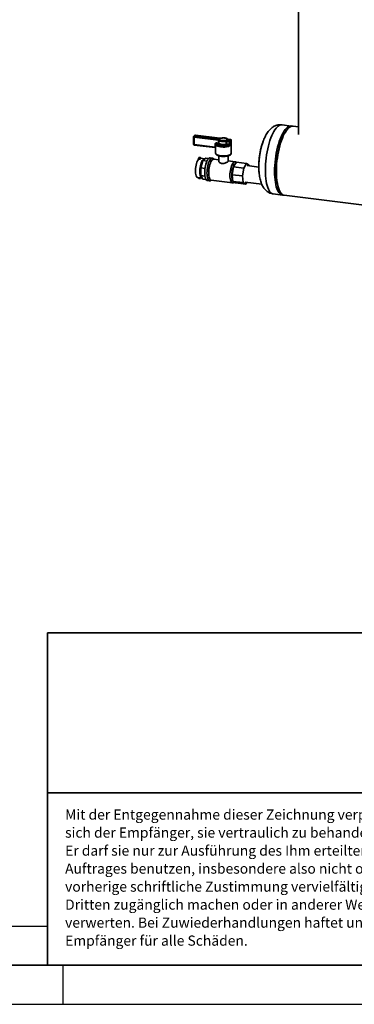
# Paper-space layout 'Blatt1' of a CAD drawing. Units: millimetres. Extents: x 0 to 5940, y 0 to 4200.
# Drawn here: x 3985 to 4412, y 0 to 1258 of the extents above; entities that cross this region are included whole.
import ezdxf

# ---------------------------------------------------------------- set-up
doc = ezdxf.new("R2010")
doc.units = ezdxf.units.MM
for name, color, linetype in [('1', 7, 'Continuous'), ('61', 7, 'Continuous'), ('62', 7, 'Continuous')]:
    doc.layers.add(name, color=color, linetype=linetype)
doc.styles.add('SLDTEXTSTYLE1', font='TXT', dxfattribs={"width": 0.75})

# ---------------------------------------------------------------- blocks, each defined once
blk = doc.blocks.new('SW_NOTE_4')
at = {"layer": '1', "color": 0, "ltscale": 10, "char_height": 13, "attachment_point": 1, "style": 'SLDTEXTSTYLE1'}
for s, insert in [('Mit der Entgegennahme dieser Zeichnung verpflichtet', (0, 16.8)), ('sich der Empfänger, sie vertraulich zu behandeln.', (0, -6.2)), ('Er darf sie nur zur Ausführung des Ihm erteilten', (0, -29.2)), ('Auftrages benutzen, insbesondere also nicht ohne', (0, -52.2)), ('vorherige schriftliche Zustimmung vervielfältigen,', (0, -75.2)), ('Dritten zugänglich machen oder in anderer Weise', (0, -98.2)), ('verwerten. Bei Zuwiederhandlungen haftet uns der', (0, -121.2)), ('Empfänger für alle Schäden.', (0, -144.2))]:
    blk.add_mtext(s, dxfattribs=dict(at, insert=insert))

psp = doc.layouts.new('Blatt1')

# ---------------------------------------------------------------- linework, layer by layer
at = {"color": 7, "linetype": 'Continuous', "lineweight": 35, "ltscale": 10}
for p, q in [((4340.65, 1319.35), (4340.65, 1111.16)), ((4331.5, 1121.96), (4319.72, 1123.45)), ((4340.65, 1120.81), (4333.75, 1121.68)), ((4206.75, 1108.07), (4206.75, 1098.64)), ((4208.5, 1110.06), (4207.09, 1108.82)), ((4238.5, 1103.84), (4207.4, 1107.75)), ((4207.4, 1107.75), (4207.4, 1098.33)), ((4209.16, 1110.26), (4207.75, 1109.01)), ((4207.75, 1109.01), (4238.86, 1105.09)), ((4240.27, 1106.34), (4209.16, 1110.26)), ((4240.4, 1106.39), (4209.29, 1110.31)), ((4207.4, 1098.33), (4234.29, 1094.94)), ((4207.63, 1097.65), (4234.14, 1094.31)), ((4234.29, 1094.94), (4234.29, 1098.71)), ((4234.94, 1098.4), (4234.94, 1094.63)), ((4238.15, 1098.81), (4235.98, 1099.08)), ((4236.34, 1100.34), (4238.5, 1100.06)), ((4238.5, 1100.06), (4238.5, 1103.84)), ((4239.12, 1103.61), (4239.12, 1099.83)), ((4248.33, 1098.67), (4248.33, 1102.44)), ((4251.07, 1097.18), (4248.9, 1097.46)), ((4252.09, 1102.12), (4249.25, 1102.48)), ((4249.25, 1102.48), (4249.25, 1098.71)), ((4249.25, 1098.71), (4252.09, 1098.35)), ((4249.61, 1103.74), (4252.44, 1103.38)), ((4253.85, 1104.63), (4251.02, 1104.98)), ((4253.98, 1104.68), (4251.14, 1105.03)), ((4252.09, 1098.35), (4252.09, 1102.12)), ((4253.27, 1102.25), (4253.27, 1098.48)), ((4254.85, 1103.68), (4254.84, 1103.64)), ((4254.84, 1099.87), (4254.84, 1103.64)), ((4254.85, 1099.91), (4254.84, 1099.87)), ((4254.85, 1099.91), (4254.85, 1103.68)), ((4254.94, 1087.12), (4254.94, 1098.63)), ((4295.66, 1102.53), (4295.47, 1101.98)), ((4215.63, 1081.7), (4213.76, 1081.94)), ((4234.94, 1094.05), (4234.94, 1087.12)), ((4238.94, 1083.86), (4238.94, 1077.04)), ((4250.94, 1077.06), (4250.94, 1083.85)), ((4215.03, 1080.08), (4213.16, 1080.31)), ((4213.16, 1079.78), (4213.16, 1080.31)), ((4213.16, 1079.78), (4215.03, 1079.54)), ((4215.03, 1079.54), (4215.03, 1080.08)), ((4215.92, 1080.32), (4215.92, 1080.85)), ((4220.78, 1080.14), (4215.92, 1080.75)), ((4216.16, 1068.55), (4218.77, 1077.82)), ((4218.77, 1077.82), (4222.46, 1081.08)), ((4218.77, 1077.82), (4223.92, 1077.17)), ((4222.46, 1081.08), (4226.17, 1080.61)), ((4230.87, 1081.03), (4228.06, 1081.39)), ((4233.05, 1079.6), (4231.82, 1080.6)), ((4238.94, 1078.86), (4232.59, 1079.66)), ((4259.66, 1076.25), (4250.94, 1077.35)), ((4257.87, 1069.88), (4256.98, 1064.84)), ((4259.64, 1072.77), (4257.87, 1069.88)), ((4257.87, 1069.88), (4270.97, 1068.23)), ((4261.4, 1075.65), (4259.64, 1072.77)), ((4261.4, 1075.65), (4274.49, 1074)), ((4274.49, 1074), (4270.97, 1068.23)), ((4277.69, 1072.06), (4274.49, 1074)), ((4290.07, 1069.54), (4275.27, 1071.41)), ((4277.8, 1071.09), (4277.69, 1072.06)), ((4216.16, 1068.55), (4221.44, 1067.89)), ((4216.16, 1058.7), (4216.16, 1068.55)), ((4216.16, 1058.7), (4221.33, 1058.05)), ((4218.77, 1054.04), (4216.16, 1058.7)), ((4256.98, 1064.84), (4256.09, 1059.79)), ((4256.09, 1059.79), (4269.19, 1058.14)), ((4256.09, 1059.79), (4256.59, 1055.53)), ((4270.97, 1068.23), (4269.19, 1058.14)), ((4269.19, 1058.14), (4270.18, 1049.62)), ((4212.04, 1056.04), (4217.65, 1055.33)), ((4213.16, 1055.9), (4213.16, 1055.8)), ((4215.03, 1055.56), (4213.16, 1055.8)), ((4213.45, 1054.95), (4215.32, 1054.71)), ((4215.03, 1055.67), (4215.03, 1055.56)), ((4218.77, 1054.04), (4222.76, 1053.54)), ((4224.4, 1052.32), (4227.21, 1051.96)), ((4228.23, 1052.15), (4229.67, 1052.81)), ((4229.21, 1052.87), (4256.28, 1049.46)), ((4256.59, 1055.53), (4257.09, 1051.27)), ((4257.09, 1051.27), (4270.18, 1049.62)), ((4257.09, 1051.27), (4258.69, 1050.3)), ((4258.34, 1050.21), (4258.97, 1050.13)), ((4258.69, 1050.3), (4260.28, 1049.33)), ((4260.28, 1049.33), (4273.38, 1047.68)), ((4270.18, 1049.62), (4273.38, 1047.68)), ((4272.61, 1050.28), (4293.79, 1047.61)), ((4273.38, 1047.68), (4274.8, 1050)), ((4308.6, 1035.24), (4320.39, 1033.76)), ((4322.63, 1033.48), (4543.92, 1005.6)), ((4020, 474.54), (5890, 474.54))]:
    psp.add_line(p, q, dxfattribs=at)
at = {"color": 7, "linetype": 'Continuous', "lineweight": 35, "ltscale": 10, "flags": 128}
for points in [[(4319.72, 1123.45), (4319.02, 1123.48), (4317.66, 1123.29), (4316.27, 1122.73), (4314.86, 1121.83), (4313.45, 1120.59), (4312.05, 1119.01), (4310.66, 1117.12), (4309.3, 1114.92), (4307.98, 1112.43), (4306.71, 1109.68), (4305.5, 1106.69), (4304.36, 1103.47), (4303.3, 1100.06), (4302.32, 1096.48), (4301.45, 1092.77), (4300.67, 1088.94), (4300, 1085.04), (4299.45, 1081.09), (4299.01, 1077.13), (4298.7, 1073.19), (4298.51, 1069.3), (4298.44, 1065.49), (4298.51, 1061.78), (4298.7, 1058.23), (4299.01, 1054.84), (4299.45, 1051.64), (4300, 1048.67), (4300.67, 1045.95), (4301.45, 1043.5), (4302.32, 1041.34), (4303.3, 1039.48), (4304.36, 1037.94), (4305.5, 1036.73), (4306.71, 1035.87), (4307.98, 1035.36), (4308.6, 1035.24)], [(4332.61, 1121.69), (4332.12, 1121.84), (4330.8, 1122), (4329.44, 1121.8), (4328.05, 1121.25), (4326.65, 1120.35), (4325.24, 1119.1), (4323.84, 1117.53), (4322.45, 1115.63), (4321.09, 1113.43), (4319.77, 1110.95), (4318.5, 1108.2), (4317.29, 1105.2), (4316.15, 1101.98), (4315.09, 1098.57), (4314.11, 1095), (4313.23, 1091.28), (4312.45, 1087.46), (4311.79, 1083.56), (4311.23, 1079.61), (4310.8, 1075.65), (4310.48, 1071.71), (4310.29, 1067.81), (4310.23, 1064), (4310.29, 1060.3), (4310.48, 1056.74), (4310.8, 1053.35), (4311.23, 1050.16), (4311.79, 1047.19), (4312.45, 1044.47), (4313.23, 1042.01), (4314.11, 1039.85), (4315.09, 1037.99), (4316.15, 1036.45), (4317.29, 1035.25), (4318.5, 1034.39), (4319.77, 1033.88), (4321.09, 1033.72), (4321.53, 1033.75)], [(4322.63, 1033.48), (4321.37, 1033.81), (4320.13, 1034.49), (4318.95, 1035.53), (4317.85, 1036.9), (4316.83, 1038.6), (4315.9, 1040.61), (4315.08, 1042.92), (4314.35, 1045.51), (4313.74, 1048.36), (4313.24, 1051.45), (4312.87, 1054.74), (4312.62, 1058.22), (4312.49, 1061.85), (4312.49, 1065.61), (4312.62, 1069.47), (4312.87, 1073.39), (4313.24, 1077.35), (4313.74, 1081.3), (4314.35, 1085.23), (4315.08, 1089.1), (4315.9, 1092.87), (4316.83, 1096.52), (4317.85, 1100.02), (4318.95, 1103.34), (4320.13, 1106.44), (4321.37, 1109.32), (4322.67, 1111.94), (4324.01, 1114.29), (4325.38, 1116.34), (4326.78, 1118.07), (4328.19, 1119.49), (4329.6, 1120.56), (4331, 1121.29), (4332.37, 1121.66), (4333.71, 1121.68), (4333.75, 1121.68)], [(4206.75, 1108.07), (4206.75, 1108.06), (4206.78, 1107.99), (4206.84, 1107.93), (4206.94, 1107.87), (4207.07, 1107.82), (4207.22, 1107.78), (4207.4, 1107.75)], [(4209.29, 1110.31), (4209.23, 1110.3), (4209.16, 1110.26)], [(4321.4, 1109.38), (4320.96, 1108.48), (4319.75, 1105.74), (4318.6, 1102.76), (4317.52, 1099.57), (4316.52, 1096.21), (4315.61, 1092.69), (4314.8, 1089.04), (4314.09, 1085.3), (4313.49, 1081.5), (4313, 1077.67), (4312.63, 1073.83), (4312.39, 1070.03), (4312.26, 1066.29), (4312.26, 1062.65), (4312.39, 1059.13), (4312.63, 1055.77), (4313, 1052.59), (4313.49, 1049.61), (4313.72, 1048.45)], [(4206.75, 1098.64), (4206.75, 1098.63), (4206.78, 1098.56), (4206.84, 1098.5), (4206.94, 1098.44), (4207.07, 1098.4), (4207.22, 1098.36), (4207.4, 1098.33)], [(4207.4, 1098.33), (4207.4, 1098.15), (4207.42, 1097.99), (4207.46, 1097.86), (4207.5, 1097.75), (4207.55, 1097.68), (4207.62, 1097.65), (4207.63, 1097.65)], [(4234.94, 1098.4), (4234.93, 1098.45), (4234.89, 1098.5), (4234.84, 1098.55), (4234.76, 1098.59), (4234.66, 1098.63), (4234.55, 1098.66), (4234.43, 1098.69), (4234.29, 1098.71)], [(4234.94, 1094.63), (4234.93, 1094.68), (4234.89, 1094.73), (4234.84, 1094.77), (4234.76, 1094.82), (4234.66, 1094.86), (4234.55, 1094.89), (4234.43, 1094.92), (4234.29, 1094.94)], [(4251.75, 1096), (4250.22, 1095.61), (4248.5, 1095.32), (4246.65, 1095.15), (4244.73, 1095.1), (4242.82, 1095.18), (4240.99, 1095.37), (4239.31, 1095.68), (4237.83, 1096.09), (4236.62, 1096.59), (4235.71, 1097.15), (4235.14, 1097.76), (4234.94, 1098.4)], [(4235.98, 1099.08), (4236.34, 1098.49), (4237.05, 1097.93), (4238.08, 1097.44), (4239.39, 1097.02), (4240.92, 1096.69), (4242.62, 1096.48), (4244.41, 1096.39), (4246.22, 1096.41), (4247.98, 1096.56), (4249.62, 1096.82), (4251.07, 1097.18)], [(4248.9, 1097.46), (4247.41, 1097.2), (4245.78, 1097.06), (4244.1, 1097.06), (4242.46, 1097.2), (4240.97, 1097.46), (4239.71, 1097.83), (4238.75, 1098.29), (4238.15, 1098.81)], [(4248.33, 1102.44), (4247.06, 1102.22), (4245.66, 1102.11), (4244.22, 1102.11), (4242.82, 1102.22), (4241.54, 1102.45), (4240.46, 1102.76), (4239.64, 1103.16), (4239.12, 1103.61)], [(4239.12, 1099.83), (4239.64, 1099.39), (4240.46, 1098.99), (4241.54, 1098.67), (4242.82, 1098.45), (4244.22, 1098.34), (4245.66, 1098.34), (4247.06, 1098.45), (4248.33, 1098.67)], [(4240.09, 1104.63), (4240.52, 1104.26), (4241.21, 1103.93), (4242.11, 1103.66), (4243.17, 1103.48), (4244.34, 1103.38), (4245.54, 1103.38), (4246.7, 1103.48), (4247.77, 1103.66)], [(4240.4, 1106.39), (4240.34, 1106.38), (4240.27, 1106.34)], [(4249.79, 1105.44), (4249.36, 1105.82), (4248.67, 1106.15), (4247.77, 1106.41), (4246.71, 1106.6), (4245.54, 1106.69), (4244.34, 1106.69), (4243.18, 1106.6), (4242.11, 1106.41)], [(4251.02, 1104.98), (4251.09, 1105.03), (4251.14, 1105.03)], [(4253.85, 1104.63), (4253.92, 1104.67), (4253.98, 1104.68)], [(4213.16, 1080.31), (4213.19, 1080.79), (4213.29, 1081.26), (4213.43, 1081.64), (4213.6, 1081.88), (4213.76, 1081.94)], [(4215.03, 1080.08), (4215.07, 1080.56), (4215.16, 1081.02), (4215.3, 1081.4), (4215.47, 1081.64), (4215.64, 1081.7), (4215.79, 1081.57), (4215.88, 1081.28), (4215.92, 1080.85)], [(4234.94, 1087.12), (4234.96, 1086.9), (4235.27, 1086.27), (4235.93, 1085.68), (4236.91, 1085.14), (4238.18, 1084.67), (4239.7, 1084.28), (4241.4, 1084.01)], [(4241.4, 1084.01), (4243.24, 1083.84), (4245.13, 1083.79), (4247.02, 1083.86), (4248.84, 1084.05), (4250.51, 1084.35), (4251.98, 1084.76), (4253.2, 1085.24), (4254.11, 1085.8), (4254.7, 1086.4), (4254.93, 1087.03), (4254.94, 1087.12)], [(4213.16, 1079.78), (4212.41, 1078.74), (4211.7, 1077.39), (4211.04, 1075.78), (4210.46, 1073.95), (4209.97, 1071.95), (4209.59, 1069.85), (4209.33, 1067.7), (4209.2, 1065.58), (4209.2, 1063.54), (4209.33, 1061.65), (4209.59, 1059.97), (4209.97, 1058.53), (4210.46, 1057.39), (4211.04, 1056.58), (4211.7, 1056.13), (4212.04, 1056.04)], [(4221.24, 1080), (4220.86, 1080.13), (4220.15, 1080.08), (4219.4, 1079.68), (4218.65, 1078.93), (4217.92, 1077.86), (4217.23, 1076.51), (4216.59, 1074.89), (4216.02, 1073.08), (4215.55, 1071.11), (4215.19, 1069.04), (4214.94, 1066.93), (4214.81, 1064.85), (4214.81, 1062.85), (4214.94, 1061), (4215.19, 1059.33), (4215.55, 1057.91), (4216.02, 1056.77), (4216.59, 1055.94), (4217.23, 1055.46), (4217.92, 1055.33), (4218.04, 1055.34)], [(4218.62, 1077.22), (4218.17, 1076.57), (4217.52, 1075.32), (4216.92, 1073.8), (4216.41, 1072.09), (4215.98, 1070.22), (4215.67, 1068.27), (4215.48, 1066.3), (4215.41, 1064.38), (4215.48, 1062.58), (4215.67, 1060.95), (4215.98, 1059.55), (4216.16, 1059.01)], [(4228.06, 1081.39), (4227.83, 1081.4), (4227.04, 1081.21), (4226.23, 1080.67), (4225.42, 1079.78), (4224.63, 1078.58), (4223.88, 1077.09), (4223.19, 1075.34), (4222.57, 1073.39), (4222.04, 1071.28), (4221.62, 1069.05), (4221.3, 1066.78), (4221.11, 1064.5), (4221.05, 1062.29), (4221.11, 1060.18), (4221.3, 1058.24), (4221.62, 1056.51), (4222.04, 1055.04), (4222.57, 1053.86), (4223.19, 1052.99), (4223.88, 1052.47), (4224.4, 1052.32)], [(4231.82, 1080.6), (4231.39, 1080.88), (4230.64, 1081.05), (4229.85, 1080.86), (4229.04, 1080.31), (4228.23, 1079.43), (4227.44, 1078.22), (4226.69, 1076.73), (4225.99, 1074.99), (4225.37, 1073.04), (4224.85, 1070.92), (4224.42, 1068.7), (4224.11, 1066.42), (4223.92, 1064.15), (4223.86, 1061.93), (4223.92, 1059.83), (4224.11, 1057.89), (4224.42, 1056.16), (4224.85, 1054.69), (4225.37, 1053.5), (4225.99, 1052.64), (4226.69, 1052.12), (4227.44, 1051.95), (4228.23, 1052.14), (4228.23, 1052.15)], [(4232.59, 1079.66), (4232.07, 1079.64), (4231.29, 1079.3), (4230.51, 1078.6), (4229.73, 1077.57), (4228.98, 1076.23), (4228.29, 1074.62), (4227.67, 1072.78), (4227.13, 1070.76), (4226.7, 1068.62), (4226.39, 1066.42), (4226.19, 1064.21), (4226.13, 1062.06), (4226.19, 1060.02), (4226.39, 1058.15), (4226.7, 1056.5), (4227.13, 1055.13), (4227.67, 1054.05), (4228.29, 1053.31), (4228.98, 1052.92), (4229.21, 1052.87)], [(4256.29, 1049.46), (4256.05, 1049.51), (4255.36, 1049.9), (4254.74, 1050.64), (4254.2, 1051.71), (4253.77, 1053.09), (4253.45, 1054.74), (4253.26, 1056.61), (4253.2, 1058.65), (4253.26, 1060.8), (4253.45, 1063.01), (4253.77, 1065.21), (4254.2, 1067.35), (4254.74, 1069.37), (4255.36, 1071.21), (4256.05, 1072.82), (4256.8, 1074.16), (4257.57, 1075.19), (4258.36, 1075.89), (4259.14, 1076.23), (4259.68, 1076.25)], [(4260.99, 1074.99), (4260.84, 1074.95), (4260.09, 1074.55), (4259.34, 1073.8), (4258.61, 1072.74), (4257.92, 1071.38), (4257.28, 1069.77), (4256.71, 1067.95), (4256.24, 1065.98), (4255.88, 1063.91), (4255.63, 1061.81), (4255.5, 1059.73), (4255.5, 1057.73), (4255.63, 1055.87), (4255.88, 1054.2), (4256.24, 1052.78), (4256.71, 1051.64), (4257.28, 1050.82), (4257.92, 1050.33), (4258.34, 1050.21)], [(4290.32, 1063.56), (4290.37, 1062.79), (4290.49, 1061.53)], [(4213.45, 1054.95), (4213.43, 1054.95), (4213.29, 1055.08), (4213.19, 1055.38), (4213.16, 1055.8)], [(4215.83, 1055.56), (4215.79, 1055.39), (4215.64, 1055.01), (4215.47, 1054.77), (4215.3, 1054.71), (4215.16, 1054.84), (4215.07, 1055.14), (4215.03, 1055.56)]]:
    psp.add_lwpolyline(points, dxfattribs=at)
at = {"color": 7, "linetype": 'Continuous', "lineweight": 35, "ltscale": 100}
for centre, radius, start, end in [((4207.75, 1108.07), 1, 131.40962, 180), ((4207.63, 1108.18), 0.834, 81.84159, 130.66121), ((4209.36, 1107.88), 1.97, 144.93094, 183.59311), ((4209.16, 1109.31), 1, 82.81924, 131.40962), ((4209.05, 1109.43), 0.834, 81.84159, 130.66121), ((4207.75, 1098.64), 1, 180, 262.81924), ((4234.37, 1100.21), 1.97, 324.93094, 3.59311), ((4236.54, 1099.94), 1.97, 324.93094, 3.59311), ((4238.06, 1099.86), 1.06, 274.7264, 358.41), ((4240.47, 1103.96), 1.97, 144.93094, 183.59311), ((4238.48, 1102.84), 0.999, 50.28317, 88.71926), ((4238.48, 1099.07), 0.999, 50.28317, 88.71926), ((4238.81, 1103.09), 2, 50.28317, 88.71926), ((4240.18, 1103.58), 1.06, 94.7264, 178.41), ((4240.97, 1111.83), 5.54, 262.73675, 281.86302), ((4241.96, 1106.13), 0.325, 61.54115, 102.0928), ((4248.91, 1098.24), 5.54, 82.73675, 101.86302), ((4246.92, 1102.53), 1.42, 356.60795, 53.22165), ((4248.9, 1099.74), 2.77, 82.73675, 101.86302), ((4248.9, 1095.96), 2.77, 82.73675, 101.86302), ((4249.75, 1098.59), 1.42, 176.60795, 233.22165), ((4247.29, 1098.59), 1.97, 324.93094, 3.59311), ((4251.22, 1102.6), 1.97, 144.93094, 183.59311), ((4249.88, 1104.55), 0.897, 38.10234, 95.82562), ((4251.06, 1106.98), 2, 230.28317, 268.71926), ((4250.47, 1096.05), 1.28, 357.5292, 62.14613), ((4254.05, 1102.25), 1.97, 144.93094, 183.59311), ((4252.44, 1104.42), 2.32, 261.24081, 291.0313), ((4252.44, 1100.65), 2.32, 261.24081, 291.0313), ((4251.38, 1106), 2.83, 291.95656, 330.86268), ((4252.11, 1102.26), 1.16, 359.45997, 73.50844), ((4252.1, 1105.17), 3.15, 291.95656, 330.86268), ((4253.82, 1103.6), 1.02, 1.84295, 88.28265), ((4253.85, 1103.68), 1, 0, 82.81924), ((4391.2, 1069.59), 101.07, 161.30711, 183.41964), ((4218.04, 1077.02), 3.93, 122.78301, 140.03623)]:
    psp.add_arc(centre, radius, start, end, dxfattribs=at)
at = {"color": 7, "linetype": 'Continuous', "lineweight": 35, "ltscale": 10}
for points, knots in [([(4319.72, 1123.43), (4319.64, 1123.45), (4318.82, 1123.6), (4317.22, 1123.6), (4315, 1123.41), (4312.86, 1122.91), (4310.82, 1122.16), (4308.88, 1121.17), (4307.03, 1119.95), (4305.27, 1118.49), (4303.56, 1116.76), (4301.9, 1114.72), (4300.27, 1112.33), (4298.72, 1109.62), (4297.3, 1106.65), (4296.22, 1104.08), (4295.65, 1102.45), (4295.47, 1101.93)], [0, 0, 0, 0, 0.0063308, 0.0679256, 0.1285219, 0.1887259, 0.2492686, 0.3109975, 0.3749546, 0.4424502, 0.5150758, 0.5944638, 0.681334, 0.7737501, 0.8667191, 0.9573393, 1, 1, 1, 1]), ([(4234.29, 1094.94), (4234.29, 1094.84), (4234.28, 1094.64), (4234.23, 1094.44), (4234.17, 1094.32), (4234.15, 1094.32), (4234.14, 1094.32)], [0, 0, 0, 0, 0.2510161, 0.510303, 0.78788, 1, 1, 1, 1]), ([(4234.14, 1094.3), (4234.16, 1094.3), (4234.3, 1094.3), (4234.53, 1094.18), (4234.76, 1093.99), (4234.88, 1093.79), (4234.93, 1093.65), (4234.95, 1093.58), (4234.95, 1093.57), (4234.95, 1093.57)], [0, 0, 0, 0, 0.0437581, 0.3041635, 0.5066517, 0.6734461, 0.8056059, 0.9085714, 1, 1, 1, 1]), ([(4236.34, 1100.34), (4236.13, 1100.35), (4235.7, 1100.37), (4235.12, 1100.17), (4234.66, 1099.8), (4234.35, 1099.3), (4234.31, 1098.91), (4234.29, 1098.71)], [0, 0, 0, 0, 0.2022858, 0.4137948, 0.6123802, 0.806103, 1, 1, 1, 1]), ([(4234.94, 1098.4), (4234.95, 1098.5), (4234.97, 1098.7), (4235.13, 1098.93), (4235.37, 1099.09), (4235.66, 1099.15), (4235.88, 1099.1), (4235.98, 1099.08)], [0, 0, 0, 0, 0.17550537, 0.3566914, 0.55273438, 0.7750182, 1, 1, 1, 1]), ([(4234.94, 1093.89), (4234.94, 1093.95), (4234.94, 1094.15), (4234.94, 1094.43), (4234.94, 1094.63)], [0, 0, 0, 0, 0.28400302, 1, 1, 1, 1]), ([(4241.89, 1106.44), (4241.8, 1106.43), (4241.59, 1106.38), (4241.15, 1106.35), (4240.72, 1106.35), (4240.48, 1106.38), (4240.4, 1106.39)], [0, 0, 0, 0, 0.2103487, 0.5077124, 0.8329634, 1, 1, 1, 1]), ([(4250.59, 1105.1), (4250.47, 1105.23), (4250.18, 1105.56), (4249.53, 1105.95), (4248.58, 1106.32), (4247.39, 1106.59), (4246.08, 1106.74), (4244.72, 1106.78), (4243.41, 1106.7), (4242.47, 1106.57), (4242, 1106.47), (4241.89, 1106.44)], [0, 0, 0, 0, 0.0744927, 0.1887359, 0.3224049, 0.4563715, 0.586076, 0.7139268, 0.8414602, 0.9637248, 1, 1, 1, 1]), ([(4251.14, 1105.03), (4251.05, 1105.05), (4250.84, 1105.08), (4250.61, 1105.14), (4250.5, 1105.19), (4250.5, 1105.19), (4250.5, 1105.19)], [0, 0, 0, 0, 0.2847546, 0.611233, 0.8665948, 1, 1, 1, 1]), ([(4252.09, 1098.35), (4252.08, 1098.25), (4252.06, 1098.03), (4251.93, 1097.71), (4251.7, 1097.44), (4251.4, 1097.26), (4251.18, 1097.21), (4251.07, 1097.18)], [0, 0, 0, 0, 0.18576294, 0.37518293, 0.57383443, 0.79052219, 1, 1, 1, 1]), ([(4251.75, 1096), (4251.91, 1096.06), (4252.24, 1096.2), (4252.68, 1096.61), (4253.02, 1097.17), (4253.23, 1097.83), (4253.26, 1098.27), (4253.27, 1098.48)], [0, 0, 0, 0, 0.1951644, 0.4084764, 0.612013, 0.808281, 1, 1, 1, 1]), ([(4254.84, 1099.87), (4254.85, 1099.75), (4254.85, 1099.42), (4254.88, 1098.98), (4254.93, 1098.66), (4254.93, 1098.64), (4254.93, 1098.63)], [0, 0, 0, 0, 0.1599262, 0.4393393, 0.7417933, 1, 1, 1, 1]), ([(4295.68, 1102.48), (4295.46, 1101.9), (4294.67, 1099.81), (4293.55, 1096.13), (4292.32, 1091.39), (4291.33, 1086.44), (4290.59, 1081.26), (4290.13, 1076.02), (4289.99, 1070.8), (4290.09, 1066.03), (4290.37, 1062.98), (4290.5, 1061.61)], [0, 0, 0, 0, 0.0452233, 0.1606085, 0.2780267, 0.3987089, 0.5241333, 0.6558021, 0.7786038, 0.9008091, 1, 1, 1, 1]), ([(4234.98, 1087.06), (4234.98, 1086.9), (4234.98, 1086.47), (4235.33, 1085.84), (4235.91, 1085.22), (4236.75, 1084.66), (4237.88, 1084.15), (4239.27, 1083.74), (4240.51, 1083.48), (4241.28, 1083.37), (4241.49, 1083.35)], [0, 0, 0, 0, 0.0748533, 0.1939447, 0.3196578, 0.4648148, 0.6250548, 0.7842532, 0.94027, 1, 1, 1, 1]), ([(4241.78, 1083.31), (4242.02, 1083.28), (4242.81, 1083.19), (4244.23, 1083.12), (4245.66, 1083.11), (4246.48, 1083.18), (4246.73, 1083.19)], [0, 0, 0, 0, 0.1525999, 0.5004716, 0.8479241, 1, 1, 1, 1]), ([(4246.73, 1083.19), (4247.05, 1083.21), (4247.95, 1083.27), (4249.34, 1083.47), (4250.85, 1083.8), (4252.18, 1084.23), (4253.32, 1084.76), (4254.16, 1085.38), (4254.69, 1086.08), (4254.95, 1086.67), (4254.91, 1087.01), (4254.9, 1087.09)], [0, 0, 0, 0, 0.0743602, 0.2068938, 0.3402431, 0.4751269, 0.6127573, 0.7549748, 0.8668207, 0.9679004, 1, 1, 1, 1]), ([(4239.01, 1077.04), (4238.99, 1076.93), (4238.93, 1076.52), (4239.47, 1075.65), (4240.6, 1074.67), (4241.89, 1074.16), (4242.67, 1074.05), (4242.82, 1074.03)], [0, 0, 0, 0, 0.1046047, 0.3679867, 0.6521206, 0.9367174, 1, 1, 1, 1]), ([(4242.82, 1074.03), (4243.43, 1074), (4244.67, 1073.94), (4246.59, 1074.42), (4248.4, 1075.14), (4249.87, 1075.97), (4250.79, 1076.66), (4250.88, 1076.93), (4250.92, 1077.06)], [0, 0, 0, 0, 0.1628192, 0.3252214, 0.4981003, 0.6795621, 0.8503572, 1, 1, 1, 1]), ([(4261.36, 1075.59), (4261.11, 1075.75), (4260.61, 1076.07), (4260.01, 1076.17), (4259.71, 1076.22)], [0, 0, 0, 0, 0.5030458, 1, 1, 1, 1]), ([(4290.32, 1063.66), (4290.35, 1063.22), (4290.44, 1061.65), (4290.76, 1059.03), (4291.28, 1055.8), (4292, 1052.64), (4292.91, 1049.66), (4294, 1046.96), (4295.23, 1044.6), (4296.59, 1042.54), (4298.07, 1040.74), (4299.69, 1039.19), (4301.45, 1037.86), (4303.34, 1036.77), (4305.41, 1035.93), (4307.18, 1035.42), (4308.29, 1035.31), (4308.61, 1035.28)], [0, 0, 0, 0, 0.0318379, 0.1152069, 0.2006669, 0.2889551, 0.3808077, 0.4650423, 0.5422486, 0.6125962, 0.6778213, 0.7394863, 0.7987592, 0.8564778, 0.9132478, 0.9747732, 1, 1, 1, 1]), ([(4256.29, 1049.49), (4256.56, 1049.46), (4257.19, 1049.39), (4258.14, 1049.63), (4258.72, 1049.95), (4259.01, 1050.11)], [0, 0, 0, 0, 0.2758242, 0.6427897, 1, 1, 1, 1])]:
    psp.add_open_spline(points, degree=3, knots=knots, dxfattribs=at)
at = {"layer": '1', "color": 7, "linetype": 'Continuous', "lineweight": 35, "ltscale": 10}
for p, q in [((4020, 474.54), (4020, 50)), ((4020, 50), (5890, 50)), ((4020, 50), (5890, 50)), ((4020, 50), (5890, 50)), ((4020, 50), (5890, 50))]:
    psp.add_line(p, q, dxfattribs=at)
at = {"layer": '1', "lineweight": 35, "ltscale": 10}
psp.add_line((4512.92, 269.96), (4020, 269.96), dxfattribs=at)
at = {"layer": '61', "color": 7, "linetype": 'Continuous', "ltscale": 10}
psp.add_line((100, 100), (4020, 100), dxfattribs=at)
at = {"layer": '61', "color": 7, "linetype": 'Continuous', "lineweight": 35, "ltscale": 10}
psp.add_line((50, 50), (5890, 50), dxfattribs=at)
at = {"layer": '61', "ltscale": 10}
psp.add_line((0, 0), (5940, 0), dxfattribs=at)
at = {"layer": '62', "color": 7, "linetype": 'Continuous', "ltscale": 10}
psp.add_line((4040, 0), (4040, 50), dxfattribs=at)

# ---------------------------------------------------------------- block references
at = {"layer": '1', "ltscale": 10}
psp.add_blockref('SW_NOTE_4', (4042.65, 232.06), dxfattribs=at)

doc.saveas('drawing.dxf')
